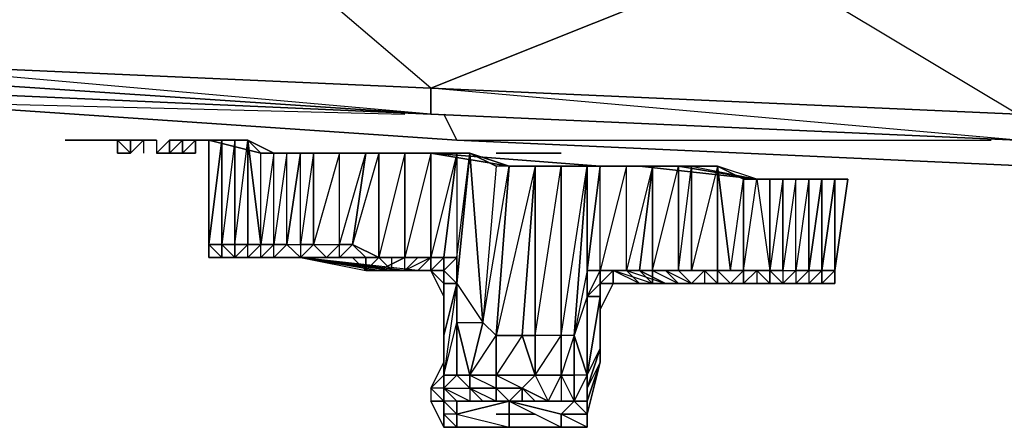
# Model space of a CAD drawing. Units: inches. Extents: x 0 to 30, y -29.5 to 0.
# Drawn here: x 6.3 to 9.4, y -27.6 to -26.3 of the extents above; entities that cross this region are included whole.
import ezdxf

# ---------------------------------------------------------------- set-up
doc = ezdxf.new("R2010")
doc.units = ezdxf.units.IN
doc.header["$MEASUREMENT"] = 0
doc.layers.get('0').update_dxf_attribs({"true_color": 0xe5a6d7})

msp = doc.modelspace()

# ---------------------------------------------------------------- linework, layer by layer
at = {"color": 173}
for points in [[(9.4227, -26.7174), (7.5584, -26.5516), (9.4227, -26.6345), (8.5941, -26.1373), (8.5941, -25.8868), (6.9764, -25.8039), (6.9764, -25.7625), (5.3606, -25.6796), (6.9764, -25.8039), (5.3606, -25.9716), (6.9764, -26.0545), (5.692, -26.4688), (5.692, -26.5102), (3.8672, -26.3031), (5.692, -26.4688), (5.3606, -25.9716), (5.3606, -25.6796), (3.7429, -25.5968)], [(7.5584, -26.6345), (5.692, -26.4688), (7.5584, -26.5516), (6.9764, -26.0545), (6.9764, -25.8039), (5.3606, -25.6796), (6.9764, -25.7625), (6.7278, -25.7211)], [(8.5941, -25.8454), (6.9764, -25.7625), (8.5941, -25.8868), (6.9764, -26.0545), (8.5941, -26.1373), (7.5584, -26.5516), (7.5584, -26.6345)], [(7.5584, -26.6345), (5.692, -26.5516)], [(7.5998, -26.6345), (7.6412, -26.7174), (5.8163, -26.5931)], [(7.6412, -26.7174), (5.8163, -26.5931)], [(5.8163, -26.5931), (7.6412, -26.7174)], [(5.8163, -26.5931), (7.4755, -26.6345)], [(9.4227, -26.7174), (7.5584, -26.6345)], [(7.5584, -26.6345), (9.4227, -26.7174)], [(9.4641, -26.7174), (9.4641, -26.8002), (7.6412, -26.7174)], [(9.4641, -26.8002), (7.6412, -26.7174)], [(7.6412, -26.7174), (9.4641, -26.8002)], [(7.6412, -26.7174), (9.3398, -26.7174)]]:
    msp.add_lwpolyline(points, dxfattribs=at)
for points in [[(6.9764, -26.0545), (8.5941, -26.1373), (7.5584, -26.5516), (5.692, -26.4688)], [(8.5941, -26.1373), (10.1684, -26.1788), (9.4227, -26.6345), (7.5584, -26.5516)], [(7.5584, -26.5516), (7.5584, -26.6345), (5.692, -26.5102), (5.692, -26.4688)], [(5.692, -26.5102), (5.692, -26.5516), (7.5584, -26.6345)], [(5.692, -26.5102), (7.5584, -26.6345)], [(5.692, -26.5516), (7.5584, -26.6345)], [(9.4227, -26.6345), (9.4227, -26.7174), (7.5584, -26.6345), (7.5584, -26.5516)], [(7.5584, -26.6345), (9.4227, -26.7174)], [(7.5584, -26.6345), (9.4227, -26.7174)], [(7.5998, -26.6345), (7.6412, -26.7174)]]:
    msp.add_lwpolyline(points, close=True, dxfattribs=at)
at = {"color": 41}
for points in [[(6.3964, -26.7174), (6.4378, -26.7174)], [(6.3964, -26.7174), (6.4378, -26.7174)], [(6.3964, -26.7174), (6.4378, -26.7174)], [(6.4378, -26.7174), (6.3964, -26.7174)], [(6.4378, -26.7174), (6.3964, -26.7174)], [(6.3964, -26.7174), (6.4378, -26.7174)], [(6.3964, -26.7174), (6.4378, -26.7174)], [(6.4378, -26.7174), (6.3964, -26.7174)], [(6.4378, -26.7174), (6.3964, -26.7174)], [(6.4378, -26.7174), (6.3964, -26.7174)], [(6.5206, -26.7174), (6.4792, -26.7174), (6.4378, -26.7174), (6.4792, -26.7174), (6.4378, -26.7174), (6.4792, -26.7174)], [(6.4378, -26.7174), (6.5206, -26.7174)], [(6.5206, -26.7174), (6.4792, -26.7174), (6.4378, -26.7174), (6.5206, -26.7174)], [(6.4792, -26.7174), (6.5206, -26.7174)], [(6.4792, -26.7174), (6.5206, -26.7174)], [(6.5621, -26.7174), (6.5206, -26.7174)], [(6.5621, -26.7174), (6.6035, -26.7174)], [(6.5621, -26.7174), (6.6035, -26.7174)], [(6.5621, -26.7588), (6.5621, -26.7174)], [(6.5621, -26.7588), (6.5621, -26.7174)], [(6.5621, -26.7174), (6.5621, -26.7588), (6.6035, -26.7588)], [(6.6035, -26.7174), (6.5621, -26.7174)], [(6.5621, -26.7588), (6.5621, -26.7174)], [(6.6035, -26.7174), (6.5621, -26.7174)], [(6.6035, -26.7174), (6.6449, -26.7174)], [(6.6035, -26.7174), (6.6035, -26.7588)], [(6.6449, -26.7174), (6.6035, -26.7174), (6.6035, -26.7588)], [(6.6864, -26.7174), (6.6449, -26.7174)], [(6.6449, -26.7174), (6.6864, -26.7174)], [(6.6449, -26.7174), (6.6864, -26.7174)], [(6.6864, -26.7174), (6.6449, -26.7174)], [(6.7278, -26.7174), (6.7278, -26.7588), (6.6864, -26.7588)], [(6.7278, -26.7588), (6.7278, -26.7174), (6.6864, -26.7588)], [(6.7278, -26.7588), (6.7692, -26.7174)], [(6.7278, -26.7588), (6.7692, -26.7174)], [(6.7278, -26.7588), (6.7278, -26.7174)], [(6.7692, -26.7174), (6.7278, -26.7174)], [(6.7278, -26.7174), (6.7692, -26.7174)], [(6.7278, -26.7174), (6.7692, -26.7174), (6.7278, -26.7588)], [(6.7692, -26.7174), (6.7692, -26.7588)], [(6.7692, -26.7174), (6.7692, -26.7588), (6.8107, -26.7174)], [(6.8107, -26.7174), (6.7692, -26.7174)], [(6.8107, -26.7588), (6.8107, -26.7174)], [(6.8521, -26.7174), (6.8107, -26.7174)], [(6.8107, -26.7174), (6.8521, -26.7174)], [(6.8521, -26.7174), (6.8107, -26.7174)], [(6.8107, -26.7174), (6.8521, -26.7174)], [(6.8521, -26.7174), (6.8107, -26.7174)], [(6.8521, -26.7174), (6.8107, -26.7174)], [(6.8521, -26.7174), (6.8107, -26.7174)], [(6.5621, -26.7588), (6.6035, -26.7588)], [(6.6035, -26.7588), (6.5621, -26.7588)], [(6.6864, -26.7588), (6.7278, -26.7588)], [(6.6864, -26.7588), (6.7278, -26.7588)], [(6.6864, -26.7588), (6.7278, -26.7588)], [(6.6864, -26.7588), (6.7278, -26.7588)], [(6.6864, -26.7588), (6.7278, -26.7588)], [(6.6864, -26.7588), (6.7278, -26.7588)], [(6.6864, -26.7588), (6.7278, -26.7588)], [(6.6864, -26.7588), (6.7278, -26.7588)], [(6.7278, -26.7588), (6.7692, -26.7588)], [(6.8107, -26.7588), (6.7692, -26.7588)], [(6.8107, -26.7588), (6.7692, -26.7588)], [(7.8069, -26.7588), (7.9312, -26.7588), (7.9727, -26.7588), (7.9312, -26.7588), (7.8069, -26.7588), (7.9312, -26.7588), (7.8898, -26.7588), (7.8069, -26.7588), (7.9312, -26.7588), (7.8898, -26.7588), (7.8069, -26.7588), (7.8898, -26.7588), (7.8484, -26.7588), (7.8069, -26.7588), (7.8898, -26.7588), (7.8484, -26.7588), (7.8069, -26.7588), (7.7655, -26.7588), (7.8069, -26.7588), (7.8898, -26.7588), (7.8484, -26.7588), (7.8069, -26.7588), (7.8898, -26.7588), (7.8484, -26.7588)], [(7.8069, -26.7588), (7.8898, -26.7588)], [(7.9312, -26.7588), (7.8898, -26.7588)]]:
    msp.add_lwpolyline(points, close=True, dxfattribs=at)
for points in [[(6.4378, -26.7174), (6.3964, -26.7174), (6.4378, -26.7174), (6.4792, -26.7174), (6.5206, -26.7174)], [(6.4378, -26.7174), (6.4792, -26.7174)], [(6.4792, -26.7174), (6.5206, -26.7174), (6.4378, -26.7174)], [(6.5206, -26.7174), (6.4378, -26.7174)], [(6.5206, -26.7174), (6.4378, -26.7174)], [(6.5206, -26.7174), (6.4378, -26.7174)], [(6.5206, -26.7174), (6.4378, -26.7174)], [(6.5206, -26.7174), (6.4378, -26.7174)], [(6.5206, -26.7174), (6.5621, -26.7174)], [(6.5206, -26.7174), (6.5621, -26.7174)], [(6.5621, -26.7174), (6.5206, -26.7174)], [(6.5621, -26.7174), (6.5206, -26.7174)], [(6.5206, -26.7174), (6.5621, -26.7174)], [(6.6449, -26.7174), (6.6035, -26.7588), (6.6035, -26.7174), (6.6449, -26.7174), (6.6035, -26.7174), (6.5621, -26.7174)], [(6.5621, -26.7588), (6.6035, -26.7588), (6.5621, -26.7174)], [(6.6864, -26.7174), (6.6449, -26.7174), (6.6449, -26.7588)], [(6.6449, -26.7174), (6.6864, -26.7174), (6.6864, -26.7588), (6.7278, -26.7588)], [(6.7692, -26.7174), (6.7692, -26.7588), (6.7278, -26.7588)], [(6.7692, -26.7174), (6.7278, -26.7174), (6.7692, -26.7174), (6.7278, -26.7588)], [(6.7692, -26.7174), (6.7692, -26.7588)], [(6.8107, -26.7174), (6.7692, -26.7174)], [(6.8107, -26.7174), (6.7692, -26.7174)], [(6.7692, -26.7174), (6.8107, -26.7174), (6.8107, -26.7588), (6.7692, -26.7588)], [(6.7692, -26.7174), (6.8107, -26.7174), (6.7692, -26.7588)], [(6.7692, -26.7174), (6.7692, -26.7588)], [(6.8107, -26.7174), (6.8521, -26.7174)], [(6.8107, -26.7174), (6.8107, -26.7588)], [(6.7278, -26.7588), (6.6864, -26.7588)], [(6.6864, -26.7588), (6.7278, -26.7588)], [(6.7278, -26.7588), (6.6864, -26.7588)], [(7.9312, -26.7588), (7.9727, -26.7588)]]:
    msp.add_lwpolyline(points, dxfattribs=at)
at = {"color": 194}
for points in [[(6.8521, -27.0488), (6.8521, -26.7174)], [(6.8521, -27.0488), (6.8521, -26.7174)], [(6.8521, -26.7174), (6.8935, -26.7174), (6.8521, -27.0488)], [(6.8521, -26.7174), (6.8935, -26.7174), (6.9349, -26.7174), (6.8935, -26.7174), (6.8521, -26.7174), (6.9764, -26.7174)], [(6.8521, -26.7174), (6.8935, -26.7174)], [(6.8521, -26.7174), (6.8521, -27.0488), (6.8521, -27.0902), (6.8521, -27.0488), (6.8935, -27.0488), (6.8935, -27.0902), (6.8521, -27.0488), (6.8935, -26.7174)], [(6.8521, -26.7174), (6.8521, -27.0488)], [(6.9764, -26.7174), (6.9349, -26.7174)], [(6.9349, -26.7174), (6.9764, -26.7174), (7.0178, -26.7588), (7.0592, -26.7588), (6.9764, -26.7174)], [(6.9349, -26.7174), (6.9764, -26.7174)], [(6.9764, -26.7174), (6.9349, -26.7174)], [(7.0592, -26.7588), (7.0178, -27.0488), (7.0592, -27.0488)], [(7.0178, -26.7588), (7.0592, -26.7588)], [(7.0592, -26.7588), (7.1441, -26.7588), (7.2684, -26.7588)], [(7.0592, -26.7588), (7.3098, -26.7588)], [(7.0592, -27.0488), (7.1007, -27.0488), (7.1007, -26.7588)], [(7.2684, -26.7588), (7.1855, -26.7588)], [(7.2684, -26.7588), (7.3512, -26.7588), (7.3926, -26.7588), (7.4755, -26.7588), (7.5584, -26.7588), (7.3926, -26.7588)], [(7.2684, -26.7588), (7.3926, -26.7588), (7.5584, -26.7588)], [(7.3512, -26.7588), (7.5584, -26.7588)], [(7.3512, -26.7588), (7.5584, -26.7588)], [(7.5584, -26.7588), (7.3512, -26.7588)], [(7.4755, -26.7588), (7.4755, -27.0902), (7.3926, -27.0902), (7.3926, -26.7588)], [(7.4755, -26.7588), (7.3926, -27.0902), (7.4755, -27.0902), (7.3926, -27.1316), (7.4755, -27.1316), (7.4341, -27.1316), (7.4341, -27.0902), (7.3926, -27.0902), (7.3926, -26.7588)], [(7.4755, -27.0902), (7.4755, -26.7588), (7.5584, -26.7588), (7.5584, -27.0902)], [(7.4755, -27.0902), (7.5169, -27.0902), (7.5584, -27.0902), (7.5584, -26.7588)], [(7.5584, -27.0902), (7.5584, -26.7588), (7.6412, -26.7588), (7.5998, -27.0902)], [(7.8484, -27.3388), (7.8898, -26.8002), (7.7655, -27.3388), (7.8484, -27.3388)], [(8.097, -26.8002), (8.2627, -26.8002), (8.387, -26.8002)], [(8.2212, -26.8002), (8.5941, -26.8416), (8.2212, -26.8002), (8.2627, -26.8002)], [(8.5941, -26.8416), (8.2212, -26.8002)], [(8.2212, -26.8002), (8.3041, -26.8002)], [(8.3455, -27.1316), (8.2627, -27.1316), (8.3455, -26.8002)], [(8.2627, -26.8002), (8.3041, -26.8002)], [(8.3455, -26.8002), (8.5941, -26.8416)], [(8.3455, -26.8002), (8.5941, -26.8416)], [(8.5941, -26.8416), (8.3455, -26.8002)], [(8.387, -27.1316), (8.387, -26.8002), (8.4698, -26.8002), (8.4698, -27.1316)], [(8.4698, -26.8002), (8.387, -27.1316), (8.4698, -27.1316), (8.5112, -27.1316)], [(8.387, -26.8002), (8.5941, -26.8416), (8.4698, -26.8002)], [(8.5527, -26.8416), (8.5527, -27.1316), (8.5112, -27.1316), (8.4698, -26.8002)], [(8.4698, -27.1316), (8.4698, -26.8002), (8.5112, -27.1316)], [(8.5941, -26.8416), (8.5527, -26.8416), (8.5527, -27.1316)], [(8.5941, -26.8416), (8.6355, -26.8416), (8.677, -26.8416), (8.5941, -26.8416)], [(6.8521, -27.0902), (6.8521, -27.0488)], [(6.8935, -27.0488), (6.8521, -27.0488), (6.8521, -27.0902), (6.8935, -27.0902), (6.9349, -27.0902), (6.8935, -27.0902)], [(6.8935, -27.0488), (6.8935, -27.0902), (6.9349, -27.0902), (6.8521, -27.0902), (6.8935, -27.0902), (6.9349, -27.0902), (6.8935, -27.0902)], [(6.8935, -27.0488), (6.8935, -27.0902)], [(6.8935, -27.0488), (6.9349, -27.0488)], [(6.9764, -27.0902), (7.0178, -27.0902), (6.9349, -27.0902), (6.9764, -27.0902), (6.9764, -27.0488), (6.9349, -27.0902)], [(7.1441, -27.0902), (7.0592, -27.0902), (7.1007, -27.0902), (7.0178, -27.0902), (7.0592, -27.0902), (7.0592, -27.0488), (7.0178, -27.0488), (7.0592, -27.0488), (7.0178, -27.0902), (7.0592, -27.0902), (6.9764, -27.0902), (7.0592, -27.0902), (7.0178, -27.0902)], [(6.9764, -27.0488), (7.0178, -27.0488)], [(7.0592, -27.0488), (7.0178, -27.0488)], [(7.0592, -27.0488), (7.1007, -27.0488)], [(7.0592, -27.0488), (7.1007, -27.0488)], [(7.2684, -27.0488), (7.2269, -27.0902), (7.2684, -27.0902), (7.1855, -27.0902), (7.1441, -27.0902), (7.1007, -27.0902), (7.1441, -27.0902), (7.1007, -27.0488), (7.1441, -27.0488), (7.1441, -27.0902), (7.2684, -27.0902)], [(7.1007, -27.0488), (7.1441, -27.0902)], [(7.2269, -27.0902), (7.1441, -27.0902), (7.1855, -27.0488), (7.2684, -27.0488)], [(6.9349, -27.0902), (6.9764, -27.0902), (7.0178, -27.0902), (6.9764, -27.0902), (6.9349, -27.0902), (6.8935, -27.0902)], [(6.9349, -27.0902), (6.8935, -27.0902)], [(6.8935, -27.0902), (6.9349, -27.0902)], [(6.9764, -27.0902), (6.9349, -27.0902)], [(6.9764, -27.0902), (6.9349, -27.0902)], [(6.9764, -27.0902), (6.9349, -27.0902)], [(6.9764, -27.0902), (7.0178, -27.0902), (7.0592, -27.0902), (7.0178, -27.0902)], [(7.1007, -27.0902), (7.0592, -27.0902)], [(7.1007, -27.0902), (7.1441, -27.0902), (7.0592, -27.0902)], [(7.1855, -27.0902), (7.1441, -27.0902), (7.2269, -27.0902)], [(7.1441, -27.0902), (7.1855, -27.0902)], [(7.4341, -27.1316), (7.4341, -27.0902), (7.3512, -27.0902), (7.3926, -27.0902), (7.3512, -27.0902), (7.3098, -27.0902), (7.1441, -27.0902), (7.3926, -27.1316)], [(7.1441, -27.0902), (7.2684, -27.0902), (7.3098, -27.0902)], [(7.4341, -27.1316), (7.1441, -27.0902), (7.4755, -27.1316), (7.5169, -27.1316)], [(7.2684, -27.0902), (7.3098, -27.0902), (7.2269, -27.0902)], [(7.2684, -27.0902), (7.2269, -27.0902)], [(7.2269, -27.0902), (7.3098, -27.0902), (7.2684, -27.0902)], [(7.3098, -27.0902), (7.3512, -27.0902), (7.3926, -27.0902)], [(7.3512, -27.1316), (7.3512, -27.0902)], [(7.3512, -27.1316), (7.3926, -27.0902), (7.3512, -27.0902)], [(7.3926, -27.0902), (7.4341, -27.0902)], [(7.4755, -27.0902), (7.5169, -27.0902), (7.4341, -27.0902)], [(7.5169, -27.0902), (7.4755, -27.0902), (7.4341, -27.0902)], [(7.4755, -27.1316), (7.5169, -27.0902), (7.5584, -27.0902), (7.4755, -27.1316)], [(7.5169, -27.0902), (7.5998, -27.0902), (7.5584, -27.0902)], [(7.5584, -27.0902), (7.5998, -27.0902), (7.5169, -27.0902)], [(7.5998, -27.0902), (7.5584, -27.0902), (7.5169, -27.0902)], [(7.6412, -27.1731), (7.5998, -27.1316), (7.6412, -27.0902)], [(7.5998, -27.1316), (7.5998, -27.0902)], [(7.4341, -27.1316), (7.3926, -27.1316), (7.4755, -27.1316)], [(7.4341, -27.1316), (7.3926, -27.1316)], [(7.5169, -27.1316), (7.4341, -27.1316)], [(7.5584, -27.1316), (7.5998, -27.1316), (7.5584, -27.1316), (7.5169, -27.1316)], [(7.5584, -27.1316), (7.5169, -27.1316), (7.5998, -27.1316)], [(7.5584, -27.1316), (7.5998, -27.2145)], [(7.5584, -27.1316), (7.5998, -27.1731), (7.5998, -27.2145)], [(7.6412, -27.1731), (7.5998, -27.1731), (7.5998, -27.1316)], [(8.1384, -27.1316), (8.097, -27.1731), (8.097, -27.1316)], [(8.2212, -27.1316), (8.3041, -27.1731), (8.2212, -27.1731), (8.5527, -27.1731), (8.1384, -27.1731), (8.2627, -27.1731), (8.1384, -27.1316), (8.1798, -27.1316)], [(8.3455, -27.1731), (8.2627, -27.1731), (8.2627, -27.1316), (8.2212, -27.1316), (8.3455, -27.1316), (8.387, -27.1731), (8.3455, -27.1731), (8.3041, -27.1316)], [(8.2212, -27.1316), (8.2627, -27.1316)], [(8.2627, -27.1316), (8.3455, -27.1731), (8.3041, -27.1316), (8.3455, -27.1316)], [(8.3455, -27.1316), (8.3041, -27.1316), (8.3455, -27.1731), (8.3041, -27.1316)], [(8.387, -27.1731), (8.3455, -27.1316), (8.3041, -27.1316)], [(8.3455, -27.1316), (8.387, -27.1731)], [(8.3455, -27.1316), (8.387, -27.1731), (8.4284, -27.1316)], [(8.4284, -27.1316), (8.4698, -27.1316)], [(8.5112, -27.1316), (8.4698, -27.1316), (8.5527, -27.1316)], [(8.5527, -27.1316), (8.4698, -27.1316), (8.5112, -27.1731)], [(8.5527, -27.1316), (8.5527, -27.1731), (8.5941, -27.1316)], [(8.5941, -27.1316), (8.6355, -27.1731), (8.6355, -27.1316)], [(8.8427, -27.1731), (8.8427, -27.1316)], [(7.5998, -27.1731), (7.6412, -27.1731), (7.5998, -27.4651), (7.5998, -27.3388)], [(7.6412, -27.2974), (7.6412, -27.1731)], [(8.1384, -27.1731), (8.097, -27.1731), (8.097, -27.2559)], [(8.5527, -27.1731), (8.3041, -27.1731), (8.2627, -27.1731), (8.3455, -27.1731)], [(8.4284, -27.1731), (8.387, -27.1731)], [(8.4284, -27.1731), (8.4698, -27.1731)], [(8.4698, -27.1731), (8.5112, -27.1731)], [(8.4698, -27.1731), (8.5112, -27.1731)], [(8.4698, -27.1731), (8.5112, -27.1731)], [(8.5112, -27.1731), (8.5527, -27.1731)], [(8.5527, -27.1731), (8.5941, -27.1731)], [(8.5527, -27.1731), (8.677, -27.1731), (8.6355, -27.1731), (8.5941, -27.1731)], [(8.5527, -27.1731), (8.5941, -27.1731)], [(8.5941, -27.1731), (8.6355, -27.1731)], [(8.6355, -27.1731), (8.677, -27.1731)], [(8.677, -27.1731), (8.7184, -27.1731)], [(8.677, -27.1731), (8.7184, -27.1731)], [(8.7184, -27.1731), (8.7598, -27.1731)], [(8.7598, -27.1731), (8.7184, -27.1731)], [(8.7598, -27.1731), (8.7184, -27.1731)], [(8.7184, -27.1731), (8.7598, -27.1731)], [(8.7598, -27.1731), (8.7184, -27.1731)], [(8.8013, -27.1731), (8.7598, -27.1731)], [(8.8013, -27.1731), (8.7598, -27.1731)], [(8.7598, -27.1731), (8.8013, -27.1731)], [(8.8013, -27.1731), (8.7598, -27.1731)], [(7.5998, -27.4236), (7.5998, -27.2145)], [(8.097, -27.2145), (8.0555, -27.4651), (8.0555, -27.2145)], [(8.097, -27.2145), (8.097, -27.3802)], [(8.097, -27.4236), (8.097, -27.2559), (8.097, -27.4236), (8.097, -27.3802)], [(8.097, -27.4236), (8.0555, -27.5479), (8.0555, -27.5894), (8.097, -27.4236)], [(7.5998, -27.4651), (7.5998, -27.5065)], [(7.5998, -27.5065), (7.5998, -27.4651)], [(7.7655, -27.5065), (7.6827, -27.5065), (7.6827, -27.4651), (7.7655, -27.4651)], [(8.0555, -27.5479), (8.0555, -27.4651)], [(7.5998, -27.5479), (7.5998, -27.5065), (7.5584, -27.5065), (7.5998, -27.5479)], [(7.6412, -27.5479), (7.6412, -27.5894), (7.5998, -27.5479), (7.5998, -27.5065)], [(7.6412, -27.5479), (7.5998, -27.5479), (7.6412, -27.5894), (7.6412, -27.5479), (7.5998, -27.5065)], [(7.7655, -27.5065), (7.8484, -27.5065), (7.8069, -27.5479)], [(7.5584, -27.5479), (7.5998, -27.6308), (7.5998, -27.5479)], [(7.5998, -27.5894), (7.5998, -27.5479), (7.6412, -27.5894), (7.6412, -27.6308)], [(7.5998, -27.5479), (7.5998, -27.5894)], [(7.7655, -27.5479), (7.8069, -27.5479)], [(7.9312, -27.5479), (7.9727, -27.5479), (7.8069, -27.5479)], [(7.9727, -27.5479), (8.0141, -27.5479)], [(8.0141, -27.5479), (8.0555, -27.5479)], [(7.6412, -27.6308), (7.6412, -27.5894), (7.5998, -27.5894)], [(8.0555, -27.5894), (8.0555, -27.6308)], [(8.0555, -27.5894), (8.0555, -27.6308)], [(7.6412, -27.6308), (7.5998, -27.6308)], [(7.6412, -27.6308), (7.6827, -27.6308), (7.8069, -27.6308)], [(7.9727, -27.6308), (7.8069, -27.6308)]]:
    msp.add_lwpolyline(points, close=True, dxfattribs=at)
for points in [[(6.9349, -26.7174), (6.8935, -27.0488), (6.8935, -26.7174), (6.8935, -27.0488), (6.8521, -27.0488)], [(6.8935, -26.7174), (6.8521, -26.7174)], [(6.8935, -26.7174), (6.8521, -27.0488)], [(6.8521, -26.7174), (6.8521, -27.0488)], [(6.8521, -27.0488), (6.8935, -26.7174), (6.8935, -27.0488)], [(6.8521, -26.7174), (6.8935, -26.7174)], [(6.8521, -26.7174), (6.8935, -26.7174)], [(6.8521, -26.7174), (6.8935, -26.7174)], [(6.9349, -26.7174), (6.8935, -26.7174), (6.8521, -26.7174)], [(6.9349, -26.7174), (6.8935, -26.7174), (6.8521, -26.7174)], [(6.8521, -27.0902), (6.8935, -27.0902), (6.9349, -27.0902), (6.9764, -27.0902), (6.9349, -27.0902), (6.9764, -27.0488), (7.0178, -27.0488), (7.0592, -27.0488), (7.0592, -26.7588), (7.0178, -26.7588), (6.8521, -26.7174)], [(6.9349, -26.7174), (6.9764, -26.7174), (6.8521, -26.7174)], [(6.8521, -26.7174), (6.9764, -26.7174)], [(6.9349, -27.0902), (6.8935, -27.0488), (6.8935, -26.7174), (6.9349, -26.7174), (6.9764, -26.7174), (6.8521, -26.7174)], [(6.8521, -26.7174), (7.0178, -26.7588), (6.8521, -26.7174), (6.8935, -26.7174), (6.8935, -27.0488), (6.8521, -27.0488), (6.8935, -26.7174), (6.8521, -26.7174), (6.8935, -26.7174), (6.9349, -26.7174), (6.8935, -26.7174), (6.9349, -26.7174), (6.8935, -27.0488), (6.9349, -27.0488), (6.9349, -27.0902)], [(6.8521, -27.0488), (6.8521, -26.7174)], [(6.9764, -26.7174), (6.9349, -26.7174), (6.9349, -27.0488), (6.8935, -27.0488), (6.9349, -27.0488), (6.9349, -27.0902)], [(6.8935, -26.7174), (6.9349, -26.7174)], [(6.8935, -26.7174), (6.9349, -26.7174)], [(6.9349, -27.0902), (6.9349, -27.0488), (6.9764, -27.0488), (6.9764, -26.7174), (7.0178, -27.0488), (7.0178, -26.7588)], [(6.9764, -26.7174), (6.9349, -26.7174), (6.9349, -27.0488), (6.9764, -27.0488), (6.9349, -27.0902)], [(6.9349, -26.7174), (6.9349, -27.0488), (6.9764, -27.0488), (6.9764, -26.7174), (7.0178, -27.0488), (6.9764, -27.0902), (7.0178, -27.0902), (7.1441, -27.0902), (6.9764, -27.0902), (6.9349, -27.0902), (7.1441, -27.0902), (7.1007, -27.0902), (7.1441, -27.0902), (7.0592, -27.0902), (7.1007, -27.0488), (7.0592, -27.0488), (7.1007, -27.0488), (7.1007, -26.7588)], [(6.9349, -26.7174), (6.9349, -27.0488), (6.9764, -27.0488), (7.0178, -27.0488), (7.0592, -27.0488), (7.0178, -27.0902)], [(6.9349, -27.0902), (6.9349, -27.0488), (6.9764, -27.0488), (6.9349, -27.0488), (6.9349, -26.7174), (6.9764, -26.7174), (6.9764, -27.0488), (6.9349, -27.0488), (6.9764, -26.7174), (6.9349, -26.7174)], [(6.9764, -27.0902), (7.0178, -27.0902), (7.0178, -27.0488), (7.0178, -26.7588), (6.9764, -26.7174), (7.0592, -26.7588)], [(7.0178, -27.0488), (6.9764, -26.7174), (7.0592, -26.7588)], [(7.1441, -27.0902), (7.0592, -27.0902), (7.0178, -27.0902), (7.0592, -27.0488), (7.0592, -26.7588), (7.1007, -26.7588)], [(7.0178, -27.0488), (7.0178, -26.7588), (7.0592, -26.7588)], [(7.0178, -26.7588), (7.0592, -26.7588)], [(7.3098, -26.7588), (7.0592, -26.7588), (7.2684, -26.7588), (7.5584, -26.7588)], [(7.1007, -27.0488), (7.1441, -26.7588), (7.1855, -26.7588), (7.2684, -26.7588), (7.1441, -26.7588), (7.0592, -26.7588), (7.1007, -26.7588), (7.1441, -26.7588), (7.1007, -27.0488), (7.1441, -27.0488), (7.1441, -26.7588), (7.1855, -26.7588), (7.1441, -27.0488), (7.1855, -27.0488), (7.1441, -27.0488)], [(7.1441, -27.0902), (7.1855, -27.0488), (7.1855, -26.7588), (7.2684, -26.7588), (7.0592, -26.7588)], [(7.1441, -26.7588), (7.1007, -26.7588), (7.0592, -26.7588)], [(7.1007, -27.0488), (7.1007, -26.7588), (7.1441, -26.7588)], [(7.1441, -27.0488), (7.1441, -26.7588), (7.1855, -26.7588)], [(7.1855, -26.7588), (7.1855, -27.0488), (7.1441, -27.0488)], [(7.3926, -26.7588), (7.3926, -27.0902), (7.3098, -27.0488), (7.2684, -27.0902), (7.3512, -27.0902), (7.3926, -27.0902), (7.3098, -27.0902), (7.2684, -27.0902), (7.2269, -27.0902), (7.1855, -27.0902), (7.1441, -27.0902)], [(7.1855, -27.0488), (7.2684, -27.0488), (7.2684, -26.7588), (7.1855, -27.0488), (7.2269, -27.0902), (7.1441, -27.0902), (7.3926, -27.1316)], [(7.1855, -27.0488), (7.2684, -27.0488), (7.2684, -26.7588), (7.3512, -26.7588)], [(7.1855, -27.0488), (7.1855, -26.7588), (7.2684, -26.7588)], [(7.2684, -26.7588), (7.1855, -26.7588)], [(7.2684, -27.0488), (7.2684, -26.7588)], [(7.3926, -26.7588), (7.3512, -26.7588), (7.3098, -27.0488), (7.2684, -27.0902)], [(7.3926, -27.0902), (7.4341, -27.0902), (7.4755, -27.0902), (7.4755, -26.7588), (7.5584, -26.7588), (7.2684, -26.7588), (7.3512, -26.7588), (7.3098, -27.0488), (7.2684, -27.0488), (7.3098, -27.0488), (7.3512, -27.0902)], [(7.3098, -27.0902), (7.3512, -27.0902), (7.2684, -27.0902), (7.3098, -27.0488), (7.2684, -27.0488), (7.3512, -26.7588)], [(7.3926, -26.7588), (7.3098, -27.0488), (7.3926, -27.0902)], [(7.3098, -27.0488), (7.3512, -26.7588), (7.3926, -26.7588)], [(7.9727, -26.8002), (8.097, -26.8002), (8.0555, -26.8002), (8.0555, -27.1316), (8.0555, -27.2145), (8.097, -27.2145), (8.0555, -27.4651), (8.0555, -27.5479), (8.0555, -27.5894), (8.0555, -27.5479), (8.0555, -27.5065), (8.097, -27.3802), (8.097, -27.2145), (8.097, -27.1731), (8.0555, -27.2145), (8.0555, -27.1316), (8.0555, -26.8002), (7.9727, -26.8002), (7.8898, -26.8002), (7.8898, -27.3388), (7.8898, -27.4651), (7.8898, -27.3388), (7.8484, -27.3388), (7.8898, -27.4651), (7.9727, -27.4651), (7.9312, -27.5479), (7.9727, -27.4651), (7.8898, -27.4651), (7.9727, -27.3388), (7.9727, -27.4651), (7.9727, -27.5479), (7.9312, -27.5479), (7.8898, -27.5479), (7.8484, -27.5479), (7.8898, -27.5479), (7.9312, -27.5479), (7.8898, -27.5479), (7.9312, -27.5479), (7.8069, -27.5479), (7.8484, -27.5065), (7.7655, -27.5065), (7.7655, -27.4651), (7.8898, -27.4651), (7.8484, -27.5065), (7.8484, -27.5479), (7.8898, -27.5479), (7.9312, -27.5479), (7.8484, -27.5065), (7.8898, -27.4651), (7.9727, -27.4651), (7.9727, -27.3388), (7.9727, -26.8002), (8.0555, -26.8002), (8.0141, -27.3388), (7.9727, -27.3388), (7.8898, -27.3388), (7.9727, -26.8002), (7.9727, -27.3388), (7.8898, -27.3388), (7.8898, -26.8002), (7.9727, -26.8002), (7.8069, -26.8002), (7.9727, -26.8002), (8.097, -26.8002), (8.0555, -26.8002), (7.9727, -26.8002), (7.8898, -26.8002), (7.8069, -26.8002), (7.6827, -26.7588), (7.5584, -26.7588), (7.6412, -26.7588), (7.6827, -26.7588), (7.6412, -27.1731), (7.5998, -27.4651), (7.5998, -27.5065), (7.5998, -27.4651), (7.5998, -27.3388), (7.6412, -27.1731), (7.6412, -27.0902), (7.6827, -26.7588), (7.6412, -27.1731), (7.7241, -27.2974), (7.6827, -26.7588), (7.7655, -26.8002), (7.7241, -27.2974), (7.8069, -26.8002), (7.7655, -27.3388), (7.8069, -26.8002), (7.8898, -26.8002), (7.8484, -27.3388), (7.7655, -27.3388), (7.7241, -27.2974), (7.7655, -27.3388), (7.8069, -26.8002), (7.7655, -26.8002), (7.7241, -27.2974), (7.6827, -27.4651), (7.7655, -27.5065), (7.6827, -27.5065), (7.7655, -27.5479), (7.7655, -27.5065), (7.7655, -27.4651), (7.6827, -27.4651), (7.7655, -27.3388), (7.7655, -27.4651), (7.8484, -27.5065), (7.8898, -27.4651), (7.8484, -27.3388), (7.8898, -27.3388), (7.9727, -26.8002), (7.9727, -27.3388), (8.0555, -26.8002), (8.0141, -27.3388), (7.9727, -27.4651), (8.0141, -27.5479), (8.0141, -27.4651), (8.0141, -27.3388), (8.0555, -27.4651), (8.0555, -27.2145), (8.0141, -27.3388), (8.0141, -27.4651), (7.9727, -27.4651), (7.9727, -27.5479), (8.0141, -27.5479), (7.9727, -27.5479), (7.8069, -27.5479), (7.8484, -27.5479), (7.8069, -27.5479), (7.9727, -27.6308), (7.8069, -27.6308), (7.9727, -27.6308), (8.0141, -27.6308), (7.9727, -27.6308), (8.0555, -27.6308), (8.0141, -27.6308), (7.9727, -27.6308), (8.0555, -27.6308), (8.0555, -27.5894), (7.9727, -27.5894), (8.0141, -27.5479), (7.9727, -27.5479), (8.0141, -27.5479), (8.0555, -27.5479), (8.0555, -27.5065), (8.0555, -27.5479), (8.0555, -27.5065), (8.0555, -27.4651), (8.097, -27.3802), (8.097, -27.4236), (8.097, -27.2559), (8.097, -27.2145), (8.097, -27.1731), (8.1384, -27.1731), (8.2212, -27.1731), (8.1384, -27.1731), (8.2212, -27.1731), (8.1384, -27.1316), (8.1798, -27.1316), (8.1384, -27.1316), (8.1798, -27.1316), (8.1798, -26.8002), (8.2627, -26.8002), (8.2212, -27.1316), (8.1798, -27.1316), (8.097, -27.1316), (8.0555, -27.2145), (8.097, -27.1316), (8.0555, -27.1316), (8.097, -27.1316), (8.097, -26.8002), (7.5584, -26.7588), (7.6412, -26.7588), (7.6827, -26.7588), (7.5584, -26.7588), (7.8069, -26.8002), (7.7655, -26.8002), (7.7241, -27.2974), (7.6827, -26.7588), (7.6412, -26.7588), (7.6412, -27.0902), (7.6412, -27.1731), (7.6827, -26.7588), (7.8069, -26.8002), (8.097, -26.8002), (7.5584, -26.7588), (8.097, -26.8002), (8.387, -26.8002), (8.5941, -26.8416), (8.6355, -27.1316), (8.6355, -26.8416), (8.6355, -27.1316), (8.5527, -27.1316), (8.5112, -27.1731), (8.5527, -27.1731), (8.5941, -27.1316), (8.5527, -27.1316), (8.6355, -27.1316), (8.5941, -27.1316), (8.5941, -27.1731), (8.6355, -27.1731), (8.5527, -27.1731), (8.5941, -27.1731), (8.6355, -27.1731), (8.5527, -27.1731), (8.5941, -27.1731), (8.5527, -27.1731), (8.2212, -27.1731), (8.1384, -27.1731), (8.2627, -27.1731), (8.1384, -27.1731), (8.1384, -27.1316), (8.1798, -27.1316), (8.2212, -27.1316), (8.1384, -27.1316), (8.1798, -27.1316), (8.2212, -27.1316), (8.2627, -27.1316), (8.2627, -26.8002), (8.1798, -26.8002), (8.097, -26.8002), (8.2627, -26.8002), (8.387, -26.8002), (8.4698, -26.8002), (8.5527, -26.8416), (8.5941, -26.8416), (8.4698, -26.8002), (8.387, -26.8002), (8.3455, -26.8002), (8.387, -26.8002), (8.3455, -26.8002), (8.2627, -26.8002), (8.2627, -27.1316), (8.2212, -27.1316), (8.3041, -27.1316), (8.2627, -27.1316), (8.2212, -27.1316), (8.2627, -27.1316), (8.2627, -27.1731), (8.5527, -27.1731), (8.677, -27.1731), (8.6355, -27.1731), (8.6355, -27.1316), (8.677, -27.1316), (8.677, -26.8416), (8.7184, -26.8416), (8.7598, -26.8416), (8.7184, -26.8416), (8.7598, -26.8416), (8.7184, -26.8416), (8.7598, -26.8416), (8.7184, -26.8416), (8.7598, -26.8416), (8.7184, -26.8416), (8.7598, -26.8416), (8.8013, -26.8416), (8.8013, -27.1316), (8.7598, -27.1316), (8.8013, -26.8416), (8.8013, -27.1316), (8.7598, -27.1316), (8.7184, -27.1731), (8.677, -27.1731), (8.7184, -27.1731), (8.677, -27.1731), (8.6355, -27.1316), (8.677, -27.1316), (8.7184, -27.1316), (8.7184, -26.8416), (8.7598, -26.8416), (8.7184, -26.8416), (8.7598, -26.8416), (8.7184, -27.1316), (8.7184, -27.1731), (8.677, -27.1731), (8.7184, -27.1316), (8.7184, -26.8416), (8.677, -27.1316), (8.677, -27.1731), (8.6355, -27.1731), (8.677, -27.1731), (8.6355, -27.1316), (8.677, -27.1316), (8.677, -26.8416), (8.6355, -27.1316), (8.6355, -26.8416), (8.5941, -26.8416), (8.6355, -26.8416), (8.677, -26.8416), (8.677, -27.1316), (8.6355, -27.1316), (8.677, -27.1731), (8.7184, -27.1731), (8.677, -27.1731), (8.6355, -27.1316), (8.677, -27.1316), (8.7184, -27.1316), (8.7184, -26.8416), (8.7598, -26.8416), (8.7184, -26.8416), (8.7598, -26.8416), (8.677, -26.8416), (8.7184, -26.8416), (8.677, -26.8416), (8.7598, -26.8416), (8.7184, -26.8416), (8.7598, -26.8416), (8.7184, -26.8416), (8.7598, -26.8416), (8.7184, -26.8416), (8.7598, -26.8416), (8.7184, -26.8416), (8.7598, -26.8416), (8.7598, -27.1316), (8.7184, -27.1316), (8.7598, -27.1316), (8.8013, -27.1316), (8.8013, -26.8416), (8.7598, -27.1316), (8.7598, -26.8416), (8.7184, -26.8416), (8.677, -26.8416), (8.6355, -26.8416), (8.5941, -26.8416), (8.677, -26.8416), (8.7598, -26.8416), (8.8013, -26.8416), (8.8427, -26.8416), (8.8013, -26.8416), (8.7598, -26.8416), (8.8013, -26.8416), (8.8427, -26.8416), (8.8841, -26.8416), (8.8427, -27.1316), (8.8841, -26.8416), (8.8427, -27.1316), (8.8841, -26.8416), (8.8427, -26.8416), (8.8427, -27.1316), (8.8427, -27.1731), (8.8013, -27.1731), (8.8427, -27.1316), (8.8427, -27.1731), (8.8427, -27.1316), (8.8427, -26.8416), (8.8427, -27.1316), (8.8013, -27.1731), (8.8427, -27.1731), (8.8013, -27.1731), (8.8013, -27.1316), (8.7598, -27.1731), (8.8013, -27.1731), (8.8427, -27.1731), (8.8013, -27.1731), (8.7598, -27.1731), (8.8013, -27.1731), (8.8427, -27.1731), (8.8013, -27.1731), (8.7598, -27.1731), (8.8013, -27.1731), (8.7598, -27.1731), (8.8013, -27.1316), (8.8013, -26.8416), (8.8427, -26.8416), (8.8013, -27.1316), (8.8427, -27.1316), (8.8427, -26.8416), (8.8841, -26.8416), (8.8427, -27.1316), (8.8427, -27.1731), (8.8427, -27.1316), (8.8427, -26.8416), (8.8427, -27.1316), (8.8427, -27.1731), (8.8427, -27.1316), (8.8013, -27.1316), (8.8427, -26.8416), (8.8427, -27.1316), (8.8427, -26.8416), (8.8427, -27.1316), (8.8427, -27.1731), (8.8427, -27.1316), (8.8427, -26.8416), (8.8013, -26.8416), (8.8427, -26.8416), (8.8013, -26.8416), (8.8427, -26.8416), (8.8427, -27.1316), (8.8013, -27.1731), (8.8013, -27.1316), (8.8013, -26.8416), (8.8013, -27.1316), (8.8013, -26.8416)], [(7.5584, -27.1316), (7.5584, -27.0902), (7.5998, -27.0902), (7.6412, -26.7588), (7.6412, -27.0902), (7.5998, -27.1316)], [(8.0555, -26.8002), (8.0555, -27.1316), (8.097, -26.8002), (7.8069, -26.8002), (7.5584, -26.7588)], [(7.5584, -27.1316), (7.5998, -27.0902), (7.6412, -26.7588), (7.6412, -27.0902), (7.5998, -27.1316), (7.6412, -27.1731), (7.5998, -27.3388), (7.5998, -27.2145)], [(7.6412, -26.7588), (7.5584, -27.0902), (7.5998, -27.0902), (7.5584, -27.0902)], [(7.6827, -26.7588), (7.7241, -27.2974)], [(7.8069, -26.8002), (7.7655, -26.8002), (7.6827, -26.7588)], [(7.8898, -26.8002), (7.8069, -26.8002)], [(7.8484, -27.3388), (7.8898, -26.8002), (7.8898, -27.3388)], [(8.0555, -27.2145), (8.097, -27.1316), (8.0555, -27.1316), (8.097, -27.1316), (8.097, -26.8002), (8.0555, -27.1316), (8.0141, -27.3388), (7.9727, -27.3388)], [(8.0141, -27.3388), (8.0555, -26.8002)], [(8.097, -27.1316), (8.097, -26.8002), (8.1798, -26.8002)], [(8.1384, -27.1316), (8.097, -27.1316), (8.1798, -27.1316), (8.1798, -26.8002)], [(8.097, -27.2559), (8.097, -27.2145), (8.097, -27.1731), (8.1384, -27.1316), (8.1798, -27.1316), (8.1798, -26.8002), (8.2627, -26.8002)], [(8.3455, -27.1316), (8.387, -26.8002), (8.097, -26.8002), (8.1798, -26.8002), (8.097, -27.1316), (8.1384, -27.1316), (8.097, -27.1731)], [(8.2212, -27.1316), (8.2627, -26.8002), (8.1798, -27.1316)], [(8.2627, -26.8002), (8.2212, -26.8002)], [(8.4698, -26.8002), (8.387, -26.8002), (8.3455, -26.8002), (8.2627, -26.8002), (8.3041, -26.8002), (8.2212, -26.8002), (8.5941, -26.8416), (8.6355, -26.8416)], [(8.2212, -26.8002), (8.5941, -26.8416)], [(8.2627, -27.1316), (8.2627, -26.8002), (8.3455, -26.8002)], [(8.387, -26.8002), (8.3455, -26.8002), (8.3455, -27.1316), (8.2627, -27.1316), (8.3041, -27.1316), (8.3455, -27.1731), (8.387, -27.1731), (8.4284, -27.1731), (8.4698, -27.1731), (8.5112, -27.1731), (8.4698, -27.1731), (8.4698, -27.1316)], [(8.3455, -27.1316), (8.3455, -26.8002), (8.387, -26.8002)], [(8.387, -27.1731), (8.3455, -27.1316), (8.387, -27.1316), (8.3455, -27.1316), (8.387, -26.8002), (8.387, -27.1316), (8.4284, -27.1316), (8.387, -27.1316), (8.387, -26.8002), (8.5941, -26.8416), (8.5527, -26.8416), (8.4698, -26.8002), (8.4698, -27.1316), (8.4698, -27.1731), (8.4698, -27.1316), (8.4698, -26.8002), (8.4284, -26.8002)], [(8.4698, -26.8002), (8.4698, -27.1316), (8.4284, -27.1316), (8.4698, -27.1731), (8.4284, -27.1731), (8.5527, -27.1731), (8.387, -27.1731), (8.3455, -27.1731), (8.387, -27.1731), (8.3455, -27.1316)], [(8.4698, -26.8002), (8.4284, -26.8002)], [(8.4698, -26.8002), (8.4284, -26.8002)], [(8.4698, -27.1316), (8.4698, -27.1731), (8.5112, -27.1731), (8.5527, -27.1731), (8.5941, -27.1731), (8.5527, -27.1731), (8.5941, -27.1316), (8.5527, -27.1316), (8.5941, -26.8416)], [(8.5112, -27.1316), (8.5527, -27.1316), (8.5112, -27.1316), (8.5527, -26.8416)], [(8.5527, -27.1731), (8.5527, -27.1316), (8.5527, -26.8416)], [(8.5941, -26.8416), (8.6355, -27.1316), (8.5941, -27.1316)], [(8.5941, -26.8416), (8.6355, -27.1316), (8.5941, -27.1316), (8.5941, -27.1731), (8.6355, -27.1731)], [(8.7598, -27.1731), (8.7184, -27.1731), (8.7598, -27.1316), (8.7598, -26.8416)], [(6.8521, -27.0488), (6.8935, -27.0488)], [(6.8935, -27.0488), (6.8521, -27.0488)], [(7.1007, -27.0902), (7.0592, -27.0902), (7.0178, -27.0902), (6.9764, -27.0902), (6.9349, -27.0902), (6.8935, -27.0902), (6.8521, -27.0902), (6.8521, -27.0488), (6.8935, -27.0488), (6.8935, -27.0902)], [(6.8935, -27.0902), (6.8521, -27.0902), (6.8521, -27.0488)], [(6.9764, -27.0488), (7.0178, -27.0488), (6.9764, -27.0902), (7.1441, -27.0902), (7.0592, -27.0902), (7.1007, -27.0488)], [(6.9764, -27.0902), (7.0178, -27.0488)], [(7.1441, -27.0902), (7.1007, -27.0902), (7.0592, -27.0902), (7.1007, -27.0488)], [(7.1007, -27.0488), (7.1441, -27.0488), (7.1441, -27.0902)], [(7.1441, -27.0902), (7.1007, -27.0488)], [(7.1855, -27.0488), (7.1441, -27.0902)], [(7.2269, -27.0902), (7.2684, -27.0902), (7.2269, -27.0902), (7.2684, -27.0488)], [(7.3098, -27.0488), (7.3926, -27.0902)], [(6.9764, -27.0902), (6.9349, -27.0902), (6.8935, -27.0902), (6.8521, -27.0902)], [(7.1441, -27.0902), (6.9764, -27.0902), (6.9349, -27.0902)], [(6.9349, -27.0902), (6.9764, -27.0902), (7.0178, -27.0902), (7.1007, -27.0902), (7.1441, -27.0902), (7.0178, -27.0902), (7.0592, -27.0902), (7.1007, -27.0902), (7.1441, -27.0902)], [(6.9349, -27.0902), (7.0178, -27.0902), (7.0592, -27.0902), (7.1007, -27.0902), (7.1441, -27.0902)], [(6.9349, -27.0902), (7.1441, -27.0902)], [(7.1441, -27.0902), (7.0592, -27.0902), (6.9764, -27.0902), (6.9349, -27.0902)], [(6.9764, -27.0902), (6.9349, -27.0902)], [(6.9349, -27.0902), (6.9764, -27.0902)], [(6.9349, -27.0902), (6.9764, -27.0902)], [(6.9764, -27.0902), (7.1441, -27.0902), (6.9349, -27.0902)], [(6.9764, -27.0902), (7.1441, -27.0902)], [(7.1007, -27.0902), (7.1441, -27.0902)], [(7.5584, -27.0902), (7.4755, -27.1316), (7.1441, -27.0902), (7.4341, -27.1316)], [(7.3926, -27.0902), (7.3098, -27.0902), (7.3512, -27.0902), (7.3098, -27.0902), (7.1441, -27.0902), (7.3512, -27.1316), (7.4341, -27.1316)], [(7.1441, -27.0902), (7.3512, -27.1316), (7.3098, -27.0902)], [(7.1441, -27.0902), (7.4755, -27.1316), (7.5169, -27.1316), (7.5584, -27.1316)], [(7.3926, -27.1316), (7.1441, -27.0902), (7.4341, -27.1316), (7.3512, -27.1316), (7.3926, -27.0902)], [(7.3512, -27.0902), (7.3098, -27.0902), (7.2269, -27.0902), (7.1855, -27.0902), (7.1441, -27.0902)], [(7.2269, -27.0902), (7.1855, -27.0902), (7.1441, -27.0902), (7.2684, -27.0902), (7.3512, -27.0902), (7.4341, -27.0902), (7.4755, -27.0902), (7.3926, -27.1316)], [(7.2269, -27.0902), (7.1855, -27.0902), (7.1441, -27.0902)], [(7.5169, -27.0902), (7.4755, -27.0902), (7.5584, -27.0902), (7.5169, -27.1316), (7.1441, -27.0902)], [(7.1441, -27.0902), (7.3512, -27.1316), (7.4341, -27.1316), (7.3926, -27.0902), (7.3512, -27.0902), (7.4341, -27.0902), (7.3926, -27.0902)], [(7.1855, -27.0902), (7.2269, -27.0902), (7.1855, -27.0902), (7.1441, -27.0902)], [(7.3926, -27.0902), (7.3512, -27.0902)], [(7.5584, -27.0902), (7.5169, -27.0902), (7.5584, -27.0902), (7.4755, -27.1316), (7.3926, -27.1316), (7.4755, -27.0902)], [(7.4341, -27.1316), (7.4341, -27.0902), (7.3926, -27.0902), (7.4755, -27.0902)], [(7.4755, -27.0902), (7.4341, -27.0902)], [(7.5584, -27.1316), (7.4755, -27.1316), (7.5169, -27.1316), (7.5584, -27.1316), (7.4755, -27.1316), (7.4755, -27.0902), (7.4341, -27.0902)], [(7.4341, -27.1316), (7.4755, -27.1316), (7.5169, -27.0902)], [(7.4755, -27.0902), (7.4341, -27.0902), (7.5169, -27.0902)], [(7.4755, -27.0902), (7.5584, -27.0902)], [(7.5169, -27.0902), (7.4755, -27.0902), (7.5169, -27.0902), (7.4755, -27.1316)], [(7.5584, -27.0902), (7.5584, -27.1316), (7.5169, -27.1316)], [(7.5584, -27.1316), (7.5998, -27.0902)], [(7.5584, -27.1316), (7.5998, -27.2145), (7.5584, -27.1316), (7.5998, -27.1316), (7.5998, -27.0902), (7.6412, -27.0902)], [(7.5584, -27.1316), (7.5584, -27.0902)], [(7.6412, -27.6308), (7.8069, -27.6308), (7.8069, -27.5894), (7.8069, -27.5479), (7.6412, -27.5479), (7.6827, -27.5479), (7.5998, -27.5065), (7.6827, -27.5065), (7.6412, -27.4651), (7.6412, -27.2974), (7.6412, -27.1731), (7.6412, -27.0902), (7.5998, -27.0902), (7.5998, -27.1316), (7.5998, -27.1731), (7.5998, -27.3388), (7.5998, -27.2145), (7.5998, -27.4236), (7.5998, -27.2145)], [(7.5584, -27.1316), (7.4755, -27.1316)], [(7.5998, -27.4651), (7.5998, -27.3388), (7.5998, -27.1731), (7.5998, -27.2145), (7.5584, -27.1316), (7.5998, -27.2145)], [(7.5998, -27.1316), (7.5584, -27.1316)], [(7.5584, -27.1316), (7.5998, -27.1316)], [(7.5998, -27.1316), (7.5998, -27.1731)], [(8.0555, -27.1316), (8.0141, -27.3388), (8.0555, -27.4651), (8.097, -27.2145)], [(8.0555, -27.1316), (8.097, -27.1316), (8.097, -27.1731)], [(8.1384, -27.1731), (8.1384, -27.1316), (8.097, -27.1316), (8.1798, -27.1316)], [(8.097, -27.2559), (8.097, -27.3802), (8.097, -27.2145), (8.097, -27.1731), (8.097, -27.1316)], [(8.3041, -27.1316), (8.2627, -27.1316), (8.2212, -27.1316), (8.1384, -27.1316)], [(8.1384, -27.1316), (8.1384, -27.1731), (8.2212, -27.1731), (8.2627, -27.1731), (8.5527, -27.1731), (8.3041, -27.1731)], [(8.2627, -27.1731), (8.2212, -27.1731), (8.1798, -27.1316), (8.1384, -27.1316), (8.2212, -27.1316)], [(8.1798, -27.1316), (8.2212, -27.1316), (8.3041, -27.1731)], [(8.4284, -27.1731), (8.5527, -27.1731), (8.3455, -27.1731), (8.2627, -27.1731), (8.2212, -27.1731), (8.3041, -27.1731), (8.2212, -27.1731), (8.1798, -27.1316), (8.2212, -27.1731)], [(8.2212, -27.1316), (8.1798, -27.1316), (8.3041, -27.1731), (8.2627, -27.1731), (8.2212, -27.1316), (8.3455, -27.1316)], [(8.2212, -27.1731), (8.5527, -27.1731), (8.3041, -27.1731), (8.2627, -27.1731), (8.3041, -27.1731), (8.2212, -27.1316), (8.3455, -27.1316), (8.3041, -27.1316), (8.3455, -27.1316)], [(8.2212, -27.1316), (8.2627, -27.1316), (8.2627, -27.1731)], [(8.677, -27.1731), (8.5527, -27.1731), (8.387, -27.1731), (8.3455, -27.1316), (8.2627, -27.1316)], [(8.2627, -27.1731), (8.5527, -27.1731), (8.5527, -27.1316), (8.5112, -27.1731), (8.5527, -27.1731), (8.4284, -27.1731), (8.387, -27.1731), (8.4284, -27.1316), (8.3455, -27.1316)], [(8.3455, -27.1316), (8.3041, -27.1316), (8.3455, -27.1731)], [(8.3455, -27.1316), (8.4284, -27.1316), (8.387, -27.1731), (8.5527, -27.1731), (8.3455, -27.1731)], [(8.387, -27.1316), (8.4698, -27.1316), (8.4284, -27.1316), (8.4284, -27.1731), (8.4698, -27.1731), (8.5112, -27.1731)], [(8.5112, -27.1731), (8.5527, -27.1731), (8.5112, -27.1731), (8.4284, -27.1731), (8.4698, -27.1731), (8.4698, -27.1316), (8.4284, -27.1316), (8.4284, -27.1731), (8.387, -27.1731), (8.4284, -27.1731)], [(8.4698, -27.1316), (8.5527, -27.1316)], [(8.7184, -27.1731), (8.677, -27.1731), (8.7184, -27.1316), (8.677, -27.1731), (8.5527, -27.1731)], [(8.5941, -27.1316), (8.6355, -27.1316), (8.6355, -27.1731), (8.677, -27.1731), (8.7184, -27.1731), (8.7598, -27.1731)], [(8.677, -27.1316), (8.7184, -27.1316)], [(8.7598, -27.1731), (8.7184, -27.1731), (8.7598, -27.1316)], [(8.7184, -27.1316), (8.7598, -27.1316), (8.7598, -27.1731)], [(8.7598, -27.1731), (8.8013, -27.1316), (8.8013, -27.1731), (8.8427, -27.1731)], [(8.8013, -27.1316), (8.8013, -27.1731), (8.7598, -27.1731)], [(7.5584, -27.5479), (7.5998, -27.5479), (7.5584, -27.5065), (7.5998, -27.4651), (7.5584, -27.5065), (7.5998, -27.4236), (7.5998, -27.3388), (7.5998, -27.2145), (7.5998, -27.1731)], [(7.6412, -27.2974), (7.6412, -27.1731), (7.5998, -27.4651), (7.6412, -27.4651), (7.5998, -27.5065)], [(7.5998, -27.4651), (7.5998, -27.3388), (7.5998, -27.1731), (7.6412, -27.1731)], [(7.6827, -27.4651), (7.6412, -27.4651), (7.5998, -27.4651), (7.6412, -27.2974), (7.6412, -27.1731), (7.5998, -27.4651), (7.5998, -27.5065), (7.5998, -27.4651)], [(7.6412, -27.1731), (7.7241, -27.2974)], [(8.097, -27.2145), (8.097, -27.1731), (8.097, -27.2145), (8.0555, -27.2145), (8.0555, -27.4651), (8.0141, -27.3388), (7.9727, -27.3388), (7.9727, -27.4651)], [(8.1384, -27.1731), (8.097, -27.1731), (8.1384, -27.1731), (8.097, -27.2559), (8.097, -27.2145)], [(8.097, -27.2559), (8.1384, -27.1731)], [(8.677, -27.1731), (8.7184, -27.1731), (8.5527, -27.1731), (8.5112, -27.1731)], [(8.5527, -27.1731), (8.6355, -27.1731), (8.5941, -27.1731), (8.5527, -27.1731), (8.5112, -27.1731)], [(8.7184, -27.1731), (8.5527, -27.1731)], [(8.5527, -27.1731), (8.5941, -27.1731), (8.5527, -27.1731), (8.7184, -27.1731), (8.7598, -27.1731)], [(8.6355, -27.1731), (8.5941, -27.1731)], [(8.6355, -27.1731), (8.5941, -27.1731)], [(8.6355, -27.1731), (8.677, -27.1731), (8.7184, -27.1731), (8.7598, -27.1731)], [(8.7598, -27.1731), (8.7184, -27.1731)], [(8.8013, -27.1731), (8.7598, -27.1731)], [(8.7598, -27.1731), (8.8013, -27.1731)], [(8.0555, -27.5479), (8.0555, -27.4651), (8.097, -27.2145), (8.097, -27.3802)], [(7.6412, -27.2974), (7.6412, -27.4651), (7.5998, -27.4651)], [(7.6827, -27.4651), (7.6412, -27.2974), (7.7241, -27.2974)], [(7.6412, -27.2974), (7.6827, -27.4651), (7.6412, -27.4651), (7.6827, -27.4651), (7.6827, -27.5065)], [(7.7241, -27.5479), (7.6827, -27.5065), (7.6827, -27.4651), (7.6412, -27.2974), (7.7241, -27.2974)], [(7.6827, -27.4651), (7.7241, -27.2974)], [(7.7655, -27.3388), (7.7241, -27.2974)], [(7.5998, -27.4236), (7.5998, -27.3388), (7.5998, -27.4651), (7.5998, -27.5065), (7.5998, -27.5479), (7.5584, -27.5065), (7.5998, -27.5479), (7.5998, -27.5894)], [(7.5998, -27.3388), (7.5998, -27.4651)], [(7.5998, -27.4651), (7.5998, -27.3388), (7.5998, -27.4236)], [(7.7655, -27.3388), (7.7655, -27.4651), (7.6827, -27.4651)], [(7.8484, -27.3388), (7.8898, -27.4651), (7.7655, -27.4651)], [(7.7655, -27.4651), (7.7655, -27.3388), (7.8484, -27.3388)], [(7.8484, -27.3388), (7.7655, -27.4651), (7.8898, -27.4651), (7.9312, -27.5479), (7.8484, -27.5065), (7.8898, -27.5479), (7.8069, -27.5479), (7.9727, -27.5894)], [(8.0141, -27.5479), (8.0555, -27.4651), (8.0141, -27.4651), (8.0141, -27.3388)], [(8.097, -27.3802), (8.0555, -27.5065), (8.0555, -27.5479), (8.0141, -27.5479)], [(8.097, -27.3802), (8.0555, -27.5065), (8.0555, -27.4651)], [(7.5998, -27.4236), (7.5584, -27.5065)], [(7.5584, -27.5065), (7.5998, -27.4651), (7.5998, -27.4236), (7.5584, -27.5065), (7.5584, -27.5479)], [(8.0555, -27.5894), (8.097, -27.4236)], [(8.097, -27.4236), (8.0555, -27.5479), (8.0555, -27.5065)], [(8.0555, -27.6308), (8.0555, -27.5894), (8.0555, -27.5479), (8.097, -27.4236), (8.0555, -27.5894)], [(8.097, -27.4236), (8.0555, -27.5065)], [(7.6412, -27.4651), (7.5998, -27.5065), (7.6827, -27.5065), (7.6827, -27.5479), (7.8069, -27.5479), (7.6412, -27.5894), (7.8069, -27.6308), (7.9727, -27.6308), (7.9727, -27.5894), (7.8069, -27.5479), (7.6412, -27.5894), (7.6412, -27.5479)], [(7.6412, -27.4651), (7.5998, -27.5065), (7.6827, -27.5065), (7.7241, -27.5479), (7.7655, -27.5479), (7.7241, -27.5479), (7.8069, -27.5479), (7.8484, -27.5479)], [(7.9727, -27.4651), (7.9312, -27.5479), (7.9727, -27.5479), (7.9312, -27.5479)], [(7.9727, -27.4651), (8.0141, -27.4651), (8.0141, -27.5479)], [(8.0555, -27.5894), (8.0141, -27.5479), (8.0555, -27.4651), (8.0141, -27.4651), (7.9727, -27.4651)], [(8.0555, -27.4651), (8.0141, -27.5479), (8.0555, -27.5479), (8.0555, -27.5894)], [(8.0555, -27.4651), (8.0555, -27.5065)], [(7.6827, -27.5479), (7.6412, -27.5479), (7.5998, -27.5065)], [(7.5998, -27.5065), (7.6412, -27.5479), (7.6827, -27.5479), (7.8069, -27.5479), (7.7655, -27.5065)], [(7.6827, -27.5065), (7.7655, -27.5065), (7.7655, -27.5479)], [(7.6827, -27.5065), (7.6827, -27.5479)], [(7.6827, -27.5065), (7.6827, -27.5479), (7.7241, -27.5479), (7.8069, -27.5479), (7.6827, -27.5479)], [(7.7655, -27.5065), (7.8484, -27.5065)], [(7.7655, -27.5065), (7.7655, -27.5479), (7.8069, -27.5479), (7.7655, -27.5479)], [(7.8484, -27.5065), (7.8069, -27.5479), (7.8484, -27.5479), (7.8069, -27.5479), (8.0141, -27.5479), (7.9727, -27.5894), (7.9727, -27.6308), (7.8069, -27.6308)], [(7.8484, -27.5065), (7.9312, -27.5479)], [(7.8484, -27.5479), (7.8484, -27.5065)], [(7.5998, -27.6308), (7.5584, -27.5479), (7.5998, -27.5479)], [(7.5584, -27.5479), (7.5998, -27.6308), (7.5998, -27.5894)], [(7.6412, -27.5894), (7.8069, -27.5479), (7.8069, -27.5894), (7.8069, -27.6308), (7.6412, -27.6308), (7.5998, -27.6308), (7.5998, -27.5894)], [(7.6827, -27.5479), (7.7241, -27.5479), (7.7655, -27.5479)], [(7.8069, -27.5479), (7.7241, -27.5479)], [(7.9727, -27.6308), (7.8069, -27.6308), (7.8069, -27.5894), (7.8069, -27.5479), (7.9727, -27.5894), (8.0141, -27.5479)], [(8.0141, -27.5479), (7.9727, -27.5479), (7.8069, -27.5479), (7.9312, -27.5479), (7.9727, -27.5479)], [(8.0141, -27.5479), (8.0555, -27.5479), (8.0555, -27.5894)], [(8.0555, -27.5479), (8.0555, -27.5894)], [(8.0555, -27.5894), (8.0555, -27.5479)], [(7.6827, -27.6308), (7.8069, -27.6308), (7.6412, -27.6308), (7.5998, -27.5894)], [(7.5998, -27.5894), (7.5998, -27.6308)], [(7.6412, -27.6308), (7.5998, -27.6308), (7.6412, -27.6308), (7.5998, -27.5894)], [(7.6412, -27.5894), (7.6412, -27.6308), (7.8069, -27.6308), (7.6412, -27.6308)], [(7.9727, -27.6308), (8.0555, -27.6308), (7.9727, -27.6308), (7.9727, -27.5894)], [(7.9727, -27.5894), (8.0555, -27.5894), (8.0555, -27.6308), (7.9727, -27.6308)], [(8.0555, -27.6308), (7.9727, -27.5894), (8.0555, -27.5894)], [(7.6827, -27.6308), (7.8069, -27.6308)]]:
    msp.add_lwpolyline(points, dxfattribs=at)
at = {"color": 96}
for points in [[(7.8069, -27.5894), (7.8484, -27.5894), (7.7655, -27.5894), (7.8898, -27.5894), (7.8484, -27.5894), (7.7655, -27.5894), (7.8484, -27.5894), (7.8069, -27.5894), (7.7655, -27.5894)], [(7.7655, -27.5894), (7.8898, -27.5894)], [(7.7655, -27.5894), (7.8069, -27.5894)], [(7.8069, -27.5894), (7.8484, -27.5894), (7.7655, -27.5894)], [(7.8484, -27.5894), (7.7655, -27.5894), (7.8069, -27.5894)], [(7.7655, -27.5894), (7.8898, -27.5894)], [(7.7655, -27.5894), (7.8898, -27.5894), (7.8484, -27.5894)], [(7.7655, -27.5894), (7.8069, -27.5894)]]:
    msp.add_lwpolyline(points, close=True, dxfattribs=at)
msp.add_lwpolyline([(7.7655, -27.5894), (7.8484, -27.5894), (7.8898, -27.5894)], dxfattribs=at)
msp.add_lwpolyline([(7.7655, -27.5894), (7.8484, -27.5894), (7.8898, -27.5894)], dxfattribs=at)

doc.saveas('drawing.dxf')
